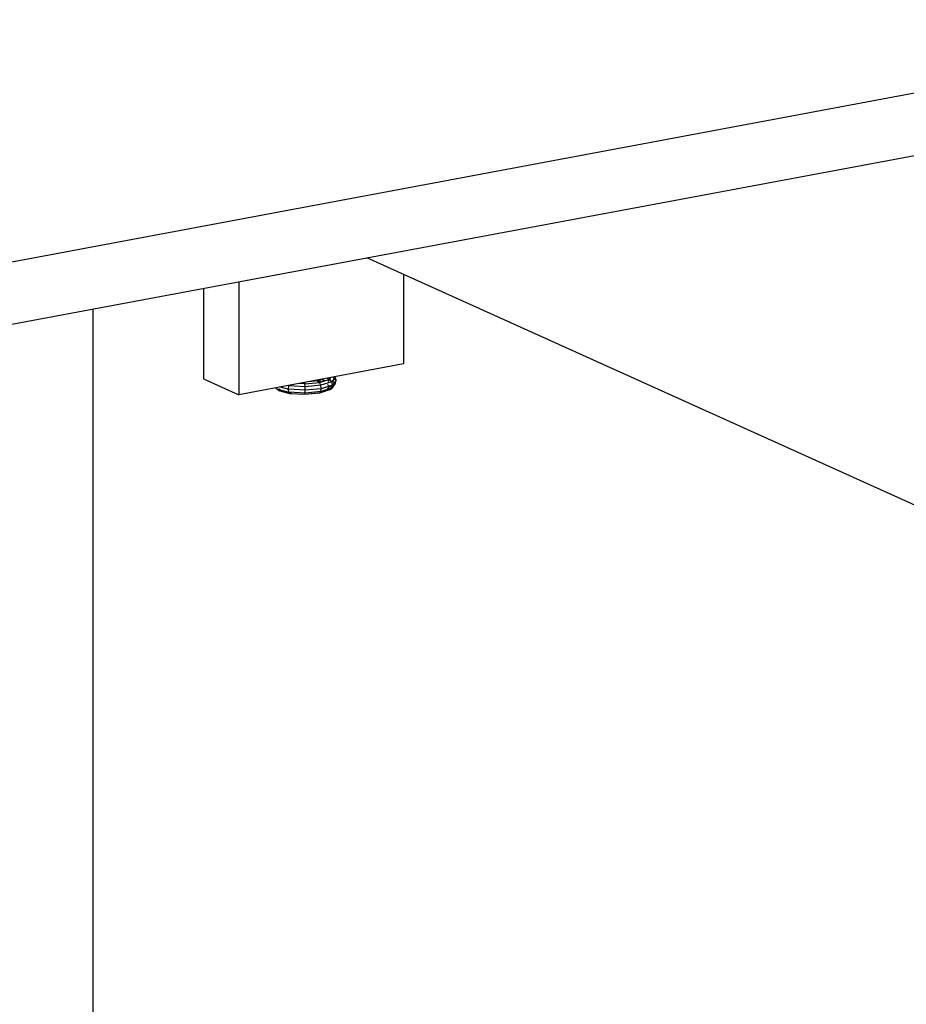
# Model space of a CAD drawing. Extents: x -255 to -11, y 384 to 609.
# Drawn here: x -227 to -214, y 400 to 415 of the extents above; entities that cross this region are included whole.
import ezdxf

# ---------------------------------------------------------------- set-up
doc = ezdxf.new("R2010")
doc.units = 0
doc.header["$LTSCALE"] = 96
doc.header["$MEASUREMENT"] = 0
doc.layers.add('MAIN_SYMBOL', color=7, linetype='Continuous')

# ---------------------------------------------------------------- blocks, each defined once
blk = doc.blocks.new('SYM092')
at = {"layer": 'MAIN_SYMBOL', "color": 42, "linetype": 'Continuous'}
for p, q in [((25.967, -51.545, -278.162), (86.522, -40.219, -315.429)), ((25.967, -52.502, -278.452), (86.522, -41.176, -315.719)), ((41.948, -55.477, -351.197), (32.615, -51.258, -365.079))]:
    blk.add_line(p, q, dxfattribs=at)
at = {"layer": 'MAIN_SYMBOL', "color": 30, "linetype": 'Continuous'}
for p, q in [((33.178, -51.512, -372.213), (33.178, -52.883, -372.629)), ((30.655, -51.625, -370.551), (30.655, -53.355, -371.076)), ((30.114, -51.726, -371.46), (30.114, -53.11, -371.881)), ((28.422, -52.043, -280.119), (28.422, -78.55, -288.175)), ((33.178, -52.883, -372.629), (30.655, -53.355, -371.076)), ((30.114, -53.11, -371.881), (30.655, -53.355, -371.076))]:
    blk.add_line(p, q, dxfattribs=at)
at = {"layer": 'MAIN_SYMBOL', "color": 47, "linetype": 'Continuous'}
for p, q in [((31.667, -53.188, -371.843), (31.577, -53.182, -371.862)), ((31.665, -53.166, -371.879), (31.667, -53.188, -371.843)), ((31.667, -53.188, -371.843), (31.889, -53.167, -371.911)), ((31.669, -53.234, -371.819), (31.667, -53.188, -371.843)), ((31.862, -53.142, -371.948), (31.721, -53.156, -371.905)), ((31.835, -53.134, -372.663), (31.91, -53.154, -372.597)), ((31.862, -53.142, -371.948), (31.962, -53.111, -372.053)), ((31.862, -53.142, -371.948), (31.889, -53.167, -371.911)), ((31.889, -53.167, -371.911), (32.046, -53.117, -372.076)), ((31.909, -53.211, -371.893), (31.889, -53.167, -371.911)), ((31.905, -53.121, -372.66), (31.976, -53.14, -372.599)), ((32.078, -53.157, -372.071), (31.909, -53.211, -371.893)), ((32.09, -53.207, -372.08), (31.916, -53.263, -371.896)), ((32.01, -53.102, -372.091), (32.046, -53.117, -372.076)), ((32.045, -53.23, -372.346), (32.012, -53.2, -372.445)), ((32.014, -53.101, -372.601), (32.055, -53.112, -372.565)), ((32.024, -53.152, -372.557), (32.055, -53.112, -372.565)), ((32.046, -53.117, -372.076), (32.065, -53.091, -372.163)), ((32.078, -53.157, -372.071), (32.046, -53.117, -372.076)), ((32.055, -53.112, -372.565), (32.059, -53.092, -372.562)), ((32.132, -53.086, -372.307), (32.078, -53.157, -372.071)), ((32.09, -53.207, -372.08), (32.078, -53.157, -372.071)), ((32.132, -53.181, -372.336), (32.078, -53.253, -372.1)), ((32.078, -53.253, -372.1), (32.09, -53.207, -372.08)), ((32.089, -53.143, -372.463), (32.123, -53.173, -372.362)), ((32.145, -53.133, -372.322), (32.09, -53.207, -372.08)), ((32.093, -53.086, -372.477), (32.122, -53.113, -372.389)), ((32.095, -53.217, -372.345), (32.132, -53.181, -372.336)), ((32.122, -53.113, -372.389), (32.145, -53.133, -372.322)), ((32.145, -53.133, -372.322), (32.132, -53.086, -372.307)), ((32.132, -53.181, -372.336), (32.145, -53.133, -372.322)), ((31.267, -53.294, -372.091), (31.218, -53.25, -372.237)), ((31.236, -53.265, -372.061), (31.219, -53.249, -372.112)), ((31.236, -53.265, -372.061), (31.232, -53.247, -372.053)), ((31.267, -53.294, -372.091), (31.236, -53.265, -372.061)), ((31.236, -53.265, -372.061), (31.423, -53.314, -371.899)), ((31.44, -53.34, -371.941), (31.267, -53.294, -372.091)), ((31.273, -53.266, -372.23), (31.309, -53.299, -372.121)), ((31.29, -53.236, -371.983), (31.417, -53.27, -371.873)), ((31.46, -53.339, -371.99), (31.309, -53.299, -372.121)), ((31.407, -53.214, -371.884), (31.423, -53.218, -371.87)), ((31.417, -53.27, -371.873), (31.423, -53.218, -371.87)), ((31.67, -53.286, -371.821), (31.417, -53.27, -371.873)), ((31.423, -53.314, -371.899), (31.417, -53.27, -371.873)), ((31.669, -53.234, -371.819), (31.423, -53.218, -371.87)), ((31.669, -53.329, -371.848), (31.423, -53.314, -371.899)), ((31.44, -53.34, -371.941), (31.423, -53.314, -371.899)), ((31.667, -53.354, -371.894), (31.44, -53.34, -371.941)), ((31.862, -53.334, -372.006), (31.665, -53.352, -371.946)), ((31.667, -53.354, -371.894), (31.669, -53.329, -371.848)), ((31.889, -53.333, -371.962), (31.667, -53.354, -371.894)), ((31.909, -53.211, -371.893), (31.669, -53.234, -371.819)), ((31.67, -53.286, -371.821), (31.669, -53.234, -371.819)), ((31.669, -53.329, -371.848), (31.67, -53.286, -371.821)), ((31.909, -53.307, -371.922), (31.669, -53.329, -371.848)), ((31.916, -53.263, -371.896), (31.67, -53.286, -371.821)), ((31.862, -53.334, -372.006), (32.001, -53.289, -372.153)), ((32.046, -53.283, -372.127), (31.889, -53.333, -371.962)), ((31.889, -53.333, -371.962), (31.909, -53.307, -371.922)), ((31.916, -53.263, -371.896), (31.909, -53.211, -371.893)), ((32.078, -53.253, -372.1), (31.909, -53.307, -371.922)), ((31.909, -53.307, -371.922), (31.916, -53.263, -371.896)), ((32.001, -53.289, -372.153), (32.013, -53.274, -372.203)), ((32.013, -53.274, -372.203), (32.045, -53.23, -372.346)), ((32.045, -53.23, -372.346), (32.095, -53.217, -372.345)), ((32.046, -53.283, -372.127), (32.078, -53.253, -372.1)), ((32.046, -53.283, -372.127), (32.065, -53.257, -372.212)), ((32.065, -53.257, -372.212), (32.095, -53.217, -372.345))]:
    blk.add_line(p, q, dxfattribs=at)

msp = doc.modelspace()

# ---------------------------------------------------------------- block references
at = {"layer": 'MAIN_SYMBOL', "color": 65, "linetype": 'Continuous'}
msp.add_blockref('SYM092', (-254.62146, 462.78019), dxfattribs=at)

doc.saveas('drawing.dxf')
